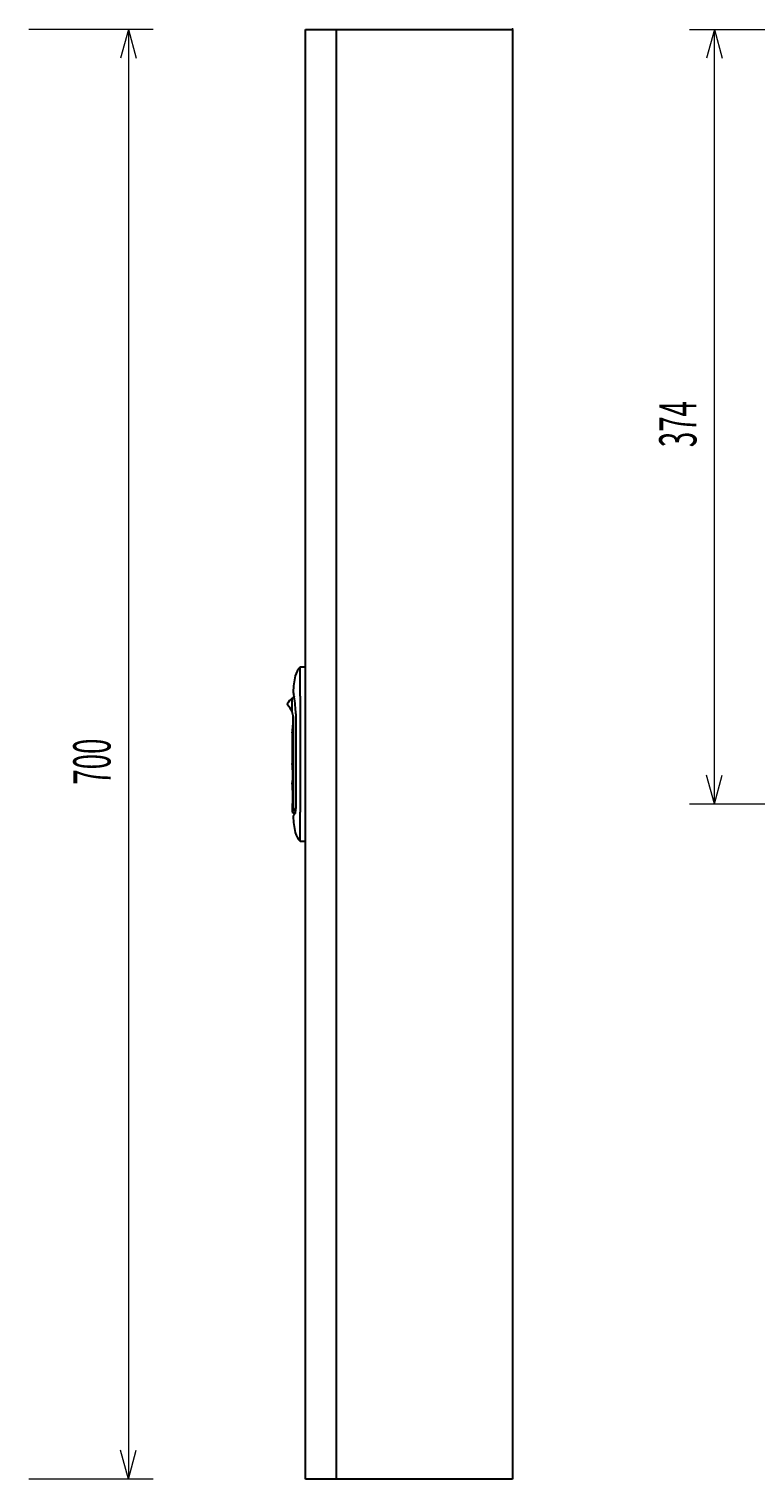
# Model space of a CAD drawing. Extents: x 90 to 2402, y -572 to 1633.
# Drawn here: x 810 to 1161, y 543 to 1244 of the extents above; entities that cross this region are included whole.
import ezdxf
from ezdxf.enums import TextEntityAlignment as Align

# ---------------------------------------------------------------- set-up
doc = ezdxf.new("R2010")
doc.units = 0
doc.header["$LTSCALE"] = 1.5
doc.header["$MEASUREMENT"] = 0
doc.linetypes.add('DOT', pattern=[8, 6, -2])
doc.layers.add('1', color=7, linetype='Continuous')
doc.layers.add('2', color=7, linetype='Continuous')
doc.styles.get("Standard").update_dxf_attribs({"font": 'txt', "bigfont": 'bigfont'})
doc.dimstyles.get("Standard").update_dxf_attribs({"dimtxt": 0.18, "dimasz": 0.18, "dimexe": 0.18, "dimexo": 0.0625, "dimgap": 0.09, "dimtad": 0, "dimtih": 1, "dimtoh": 1, "dimdec": 4, "dimzin": 0, "dimdsep": 46, "dimtxsty": 'Standard', "dimcen": 0.09, "dimadec": 0, "dimazin": 0, "dimtfac": 1, "dimtdec": 4, "dimtofl": 0, "dimtmove": 0, "dimatfit": 3, "dimfxl": 0, "dimtolj": 1, "dimtzin": 0, "dimarcsym": 0})

# ---------------------------------------------------------------- blocks, each defined once
blk = doc.blocks.new('*D2')
at = {"layer": '2', "color": 7, "linetype": 'Continuous', "lineweight": 9}
for p, q in [((870.071561, 1243.479981), (810.071561, 1243.479981)), ((858.071561, 1243.479981), (854.344566, 1229.570649)), ((858.071561, 1243.479981), (858.071561, 543.479981)), ((858.071561, 1243.479981), (861.798555, 1229.570649)), ((858.071561, 543.479981), (854.344566, 557.389313)), ((858.071561, 543.479981), (861.798555, 557.389313)), ((870.071561, 543.479981), (810.071561, 543.479981))]:
    blk.add_line(p, q, dxfattribs=at)
at = {"layer": '2', "color": 7, "linetype": 'Continuous', "lineweight": 9, "width": 0.544444}
blk.add_text('700', height=18, rotation=90, dxfattribs=at).set_placement((855.071561, 878.779981), align=Align.BOTTOM_LEFT)
blk = doc.blocks.new('*D16')
at = {"layer": '2', "color": 7, "linetype": 'Continuous', "lineweight": 9}
for p, q in [((1129.071561, 1243.479981), (1189.071561, 1243.479981)), ((1141.071561, 1243.479981), (1137.344566, 1229.570649)), ((1141.071561, 869.479981), (1141.071561, 1243.479981)), ((1141.071561, 1243.479981), (1144.798555, 1229.570649)), ((1141.071561, 869.479981), (1137.344566, 883.389313)), ((1141.071561, 869.479981), (1144.798555, 883.389313)), ((1129.071561, 869.479981), (1229.341442, 869.479981))]:
    blk.add_line(p, q, dxfattribs=at)
at = {"layer": '2', "color": 7, "linetype": 'Continuous', "lineweight": 9, "width": 0.544444}
blk.add_text('374', height=18, rotation=90, dxfattribs=at).set_placement((1138.071561, 1041.779981), align=Align.BOTTOM_LEFT)

msp = doc.modelspace()

# ---------------------------------------------------------------- linework, layer by layer
at = {"layer": '1', "color": 7, "linetype": 'Continuous', "lineweight": 30}
for p, q in [((943.612516, 1243.479981), (1043.612516, 1243.479981)), ((943.612516, 543.479981), (943.612516, 1243.479981)), ((958.612516, 543.479981), (958.612516, 1243.479981)), ((1043.612516, 1243.479981), (1043.612516, 543.479981)), ((943.612516, 935.479981), (941.105436, 935.479981)), ((941.112516, 934.134921), (941.112516, 935.479981)), ((941.112516, 929.303051), (941.112516, 934.134921)), ((943.612516, 851.479981), (943.612516, 935.479981)), ((941.112516, 921.479981), (941.112516, 929.303051)), ((937.112516, 913.979711), (937.112516, 920.602601)), ((941.112516, 921.479981), (941.112516, 865.479981)), ((938.935166, 912.979981), (938.935166, 867.227461)), ((937.889346, 867.684221), (937.889346, 909.979981)), ((937.112516, 903.283451), (937.112516, 888.979981)), ((937.112516, 878.979981), (937.112516, 876.629981)), ((937.514306, 869.329981), (937.514306, 876.629981)), ((937.112516, 869.329981), (937.112516, 865.437901)), ((941.112516, 857.656911), (941.112516, 865.479981)), ((941.112516, 852.825041), (941.112516, 857.656911)), ((941.105436, 851.479981), (943.612516, 851.479981)), ((941.112516, 851.479981), (941.112516, 852.825041)), ((1043.612516, 543.479981), (943.612516, 543.479981))]:
    msp.add_line(p, q, dxfattribs=at)
for points in [[(937.192246, 903.796401), (937.142266, 903.467301), (937.118566, 903.317211), (937.112516, 903.279981)], [(937.585596, 865.852451), (937.412596, 865.698301), (937.246386, 865.552691), (937.146116, 865.466361), (937.112516, 865.437901)], [(937.889346, 867.684221), (937.856736, 866.944411), (937.777416, 866.378591), (937.697286, 866.068641), (937.646816, 865.944011), (937.607756, 865.878331), (937.585596, 865.852451)], [(938.700756, 865.315411), (938.650706, 865.107321), (938.583526, 864.898741)]]:
    msp.add_lwpolyline(points, dxfattribs=at)
for centre, radius, start, end in [((1043.612516, 1243.479981), 0.25, 0, 180), ((1043.612516, 1243.479981), 0.25, 180, 0), ((946.508666, 929.573921), 8, 132.416399, 167.364087), ((982.612516, 921.479981), 45, 167.364087, 177.406801), ((935.266026, 917.733391), 0.5, 143.743244, -136.117587), ((950.990326, 906.200991), 20, 133.938889, 143.743421), ((927.204096, 909.979981), 10.68526, 21.982455, 43.882415), ((943.112516, 909.979981), 12.2, 114.264714, 119.459175), ((938.657996, 923.479981), 1, 177.935403, -169.080121), ((2122.326996, 1152.359311), 1206.59448, -169.05613, -168.959182), ((893.522066, 912.613341), 45.37999, 5.641102, 11.01236), ((927.217216, 909.984321), 10.67146, 14.631672, 21.987212), ((892.283746, 910.516511), 45.40852, -8.51059, -0.046087), ((927.239286, 909.984501), 10.65007, -0.024314, 14.660742), ((893.214556, 910.479511), 44.4777, 0.000612, 2.196198), ((900.526236, 912.680661), 38.40903, 0.446574, 6.570908), ((937.612516, 888.979981), 0.5, -179.999995, -158.703889), ((906.724536, 883.992521), 30.7946, -9.106682, 9.319386), ((937.612516, 878.979981), 0.5, 164.164007, -179.999995), ((937.512516, 876.629981), 0.4, -179.999995, -89.999999), ((937.512516, 869.329981), 0.4, 90.000003, -179.999995), ((940.423646, 877.179981), 12.2, -105.747857, -98.34702), ((938.657996, 863.479981), 1, 138.734051, -177.653197), ((982.612516, 865.479981), 45, -177.400626, -167.364087), ((1006.748726, 803.309811), 91.86691, 137.849706, 138.535907), ((1036.802056, 776.407611), 132.20157, 137.947719, 138.423264), ((924.776566, 868.373051), 14.25597, -12.386164, -10.916466), ((931.230266, 867.223641), 7.70201, -11.619355, 0.028279), ((946.508666, 857.386041), 8, -167.364087, -132.41614)]:
    msp.add_arc(centre, radius, start, end, dxfattribs=at)
at = {"layer": '1', "color": 7, "linetype": 'DOT', "lineweight": 30}
msp.add_arc((906.724536, 883.992521), 30.7946, -9.221411, -9.106682, dxfattribs=at)

# ---------------------------------------------------------------- dimensions: what is measured, and where the dimension line sits
at = {"layer": '2', "color": 7, "linetype": 'Continuous', "lineweight": 9}
for base, p1, p2, text, picture, middle in [((858.071561, 1243.479981), (810.071561, 1243.479981), (810.071561, 543.479981), '700', '*D2', (855.071561, 893.479981)), ((1141.071561, 869.479981), (1229.341442, 869.479981), (1189.071561, 1243.479981), '374', '*D16', (1138.071561, 1056.479981))]:
    dim = msp.add_linear_dim(base=base, p1=p1, p2=p2, angle=90, text=text, dimstyle='Standard', dxfattribs=at)
    dim.commit()
    dim.dimension.update_dxf_attribs({"geometry": picture, "text_midpoint": middle})

doc.saveas('drawing.dxf')
